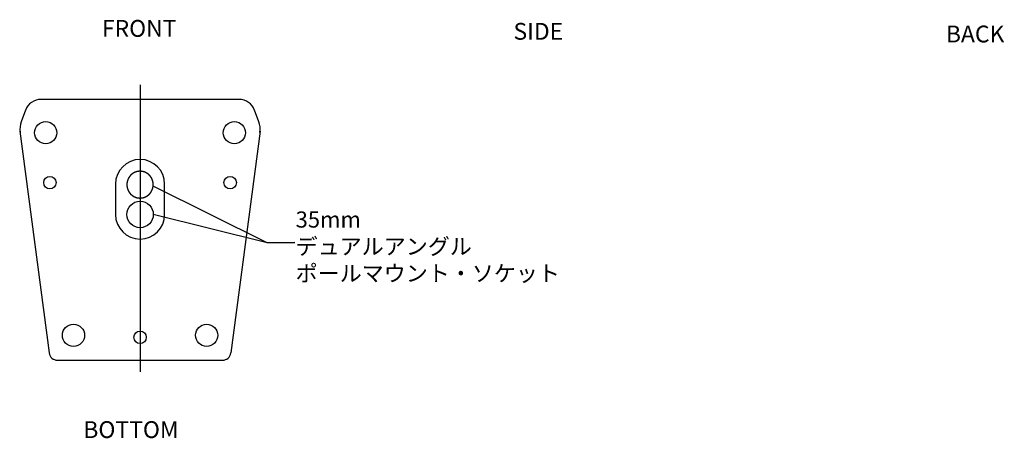
# Model space of a CAD drawing. Extents: x -1190 to 1022, y -1554 to 820.
# Drawn here: x -1047 to 728, y -1554 to -800 of the extents above; entities that cross this region are included whole.
import ezdxf

# ---------------------------------------------------------------- set-up
doc = ezdxf.new("R2010")
doc.units = 0
doc.header["$LTSCALE"] = 25.4
doc.linetypes.add('CENTER', pattern=[0.04, 0.025, -0.005, 0.005, -0.005])
for name, color, linetype in [('CL', 7, 'CENTER'), ('DATA', 7, 'CONTINUOUS'), ('DIM', 7, 'CONTINUOUS')]:
    doc.layers.add(name, color=color, linetype=linetype)
doc.styles.add('ARIAL', font='txt', dxfattribs={"bigfont": 'Arial'})
doc.styles.get("Standard").update_dxf_attribs({"font": 'txt', "bigfont": 'BIGFONT.SHX'})

# ---------------------------------------------------------------- blocks, each defined once
blk = doc.blocks.new('____-4-1')
at = {"layer": 'DATA', "color": 0, "linetype": 'CONTINUOUS'}
for p, q in [((-651.3, -943.5), (-1007.9, -943.5)), ((-1036.1, -963.2), (-1043.6, -983.8)), ((-615.6, -983.8), (-623.1, -963.2)), ((-1046, -1000.6), (-993.4, -1400.4)), ((-613.3, -1000.6), (-665.9, -1400.4)), ((-873.9, -1096.1), (-873.9, -1150.9)), ((-785.3, -1150.9), (-785.3, -1096.1)), ((-978.5, -1413.5), (-680.8, -1413.5))]:
    blk.add_line(p, q, dxfattribs=at)
for centre, radius in [((-999.6, -1003.5), 20), ((-659.6, -1003.5), 20), ((-992.1, -1093.5), 11.2), ((-667.2, -1093.5), 11.2), ((-829.6, -1150.9), 23.8), ((-949.6, -1368.5), 20), ((-709.6, -1368.5), 20), ((-829.6, -1372.2), 11.2)]:
    blk.add_circle(centre, radius, dxfattribs=at)
for centre, radius, start, end in [((-1007.9, -973.5), 30, 90, 160), ((-651.3, -973.5), 30, 20, 90), ((-1006.1, -997.5), 40, 160, 187.5), ((-653.2, -997.5), 40, 352.5, 20), ((-829.6, -1096.1), 44.3, 0, 180), ((-829.6, -1150.9), 44.3, 180, 0), ((-978.5, -1398.5), 15, 187.5, 270), ((-680.8, -1398.5), 15, 270, 352.5)]:
    blk.add_arc(centre, radius, start, end, dxfattribs=at)
for points in [[(-829.6, -1073), (-829.7, -1073), (-830.3, -1073), (-831.4, -1073.1), (-832.5, -1073.2), (-833.7, -1073.4), (-834.9, -1073.6), (-836.1, -1073.9), (-837.2, -1074.3), (-838.2, -1074.6), (-839.2, -1075.1), (-840.3, -1075.6), (-841.3, -1076.1), (-842.3, -1076.7), (-843.2, -1077.3), (-844.1, -1078), (-845, -1078.7), (-845.8, -1079.5), (-846.7, -1080.3), (-847.4, -1081.2), (-848.2, -1082), (-848.9, -1082.9), (-849.4, -1083.8), (-849.9, -1084.6), (-850.5, -1085.6), (-851, -1086.6), (-851.5, -1087.6), (-851.9, -1088.7), (-852.3, -1089.8), (-852.6, -1090.9), (-852.8, -1092), (-853.1, -1093.1), (-853.2, -1094.2), (-853.3, -1095.4), (-853.4, -1096.5), (-853.4, -1097.6), (-853.3, -1098.8), (-853.2, -1099.9), (-853.1, -1101), (-852.9, -1102.2), (-852.6, -1103.3), (-852.3, -1104.4), (-851.9, -1105.4), (-851.5, -1106.5), (-851.1, -1107.5), (-850.6, -1108.6), (-850, -1109.6), (-849.5, -1110.4), (-849, -1111.1), (-848.3, -1112.1), (-847.6, -1112.9), (-846.8, -1113.8), (-846, -1114.6), (-845.2, -1115.3), (-844.3, -1116.1), (-843.4, -1116.8), (-842.5, -1117.4), (-841.5, -1118), (-840.5, -1118.6), (-839.4, -1119.1), (-838.2, -1119.6), (-837, -1120.1), (-835.9, -1120.4), (-834.8, -1120.7), (-833.7, -1120.9), (-832.5, -1121.1), (-831.4, -1121.2), (-830.3, -1121.2), (-829.7, -1121.2), (-829.7, -1121.2), (-829.6, -1121.2)], [(-829.6, -1121.2), (-829.6, -1121.2), (-829, -1121.2), (-827.9, -1121.2), (-826.7, -1121.1), (-825.6, -1120.9), (-824.5, -1120.7), (-823.3, -1120.4), (-822.3, -1120.1), (-821.2, -1119.7), (-820.1, -1119.2), (-819, -1118.7), (-818, -1118.2), (-817, -1117.6), (-816.1, -1116.9), (-815.2, -1116.3), (-814.3, -1115.5), (-813.4, -1114.8), (-812.6, -1114), (-811.9, -1113.2), (-811.1, -1112.3), (-810.5, -1111.4), (-809.9, -1110.6), (-809.4, -1109.8), (-808.9, -1108.8), (-808.3, -1107.8), (-807.9, -1106.8), (-807.4, -1105.7), (-807.1, -1104.6), (-806.7, -1103.5), (-806.5, -1102.4), (-806.2, -1101.3), (-806.1, -1100.2), (-806, -1099.1), (-805.9, -1097.9), (-805.9, -1096.8), (-805.9, -1095.6), (-806, -1094.5), (-806.2, -1093.4), (-806.4, -1092.3), (-806.6, -1091.1), (-806.9, -1090), (-807.3, -1089), (-807.7, -1087.9), (-808.1, -1086.9), (-808.6, -1085.8), (-809.2, -1084.8), (-809.8, -1083.9), (-810.4, -1082.9), (-811.1, -1082), (-811.8, -1081.2), (-812.8, -1080.1), (-813.7, -1079.2), (-814.6, -1078.5), (-815.5, -1077.7), (-816.4, -1077.1), (-817.4, -1076.5), (-818.4, -1075.9), (-819.4, -1075.4), (-820.4, -1074.9), (-821.4, -1074.5), (-822.5, -1074.1), (-823.6, -1073.8), (-824.5, -1073.6), (-825.6, -1073.4), (-826.9, -1073.2), (-828, -1073.1), (-829.1, -1073), (-829.6, -1073), (-829.6, -1073), (-829.6, -1073)]]:
    blk.add_open_spline(points, degree=2, knots=[0, 0, 0, 1, 2, 3, 4, 5, 6, 7, 8, 9, 10, 11, 12, 13, 14, 15, 16, 17, 18, 19, 20, 21, 22, 23, 24, 25, 26, 27, 28, 29, 30, 31, 32, 33, 34, 35, 36, 37, 38, 39, 40, 41, 42, 43, 44, 45, 46, 47, 48, 49, 50, 51, 52, 53, 54, 55, 56, 57, 58, 59, 60, 61, 62, 63, 64, 65, 66, 67, 67, 68, 68, 68], dxfattribs=at)
blk = doc.blocks.new('CALLOUT')
at = {"layer": 'DIM', "color": 0}
for p, q in [((-48.8, -12.1), (0, 0)), ((0, 0), (211.3, 0))]:
    blk.add_line(p, q, dxfattribs=at)
at = {"layer": 'DIM', "color": 0, "linetype": 'CONTINUOUS', "flags": 128}
blk.add_lwpolyline([(210.3, 0.3), (211.3, 0), (210.3, -0.3)], dxfattribs=at)
at = {"layer": 'DIM', "color": 0, "insert": (-36.4, -67), "char_height": 29.104, "width": 429.871, "attachment_point": 1, "rotation": 193.9126}
blk.add_mtext('{\\fＭＳ Ｐゴシック|b0|i0|c128|p0;35mm デュアルアングル\\Pポールマウント・ソケット}', dxfattribs=at)
blk = doc.blocks.new('CALLOUT-1')
at = {"layer": 'DIM', "color": 0}
for p, q in [((-45, -22.4), (0, 0)), ((0, 0), (229.2, 0))]:
    blk.add_line(p, q, dxfattribs=at)
at = {"layer": 'DIM', "color": 0, "linetype": 'CONTINUOUS', "flags": 128}
blk.add_lwpolyline([(228.2, 0.3), (229.2, 0), (228.2, -0.3)], dxfattribs=at)
at = {"layer": 'DIM', "color": 0, "insert": (-43, -29.1), "char_height": 14.552, "width": 6.703, "attachment_point": 1, "rotation": 206.4386}
blk.add_mtext('{\\fＭＳ Ｐゴシック|b0|i0|c128|p0; }', dxfattribs=at)

msp = doc.modelspace()

# ---------------------------------------------------------------- linework, layer by layer
at = {"layer": 'CL', "color": 0}
msp.add_line((-829.6, -917.5), (-829.6, -1434.2), dxfattribs=at)

# ---------------------------------------------------------------- block references
at = {"layer": 'DATA', "color": 0}
msp.add_blockref('____-4-1', (0, 0), dxfattribs=at)
at = {"layer": 'DIM', "color": 0}
for name, rotation in [('CALLOUT', 166.087449057303), ('CALLOUT-1', 153.5614277277661)]:
    msp.add_blockref(name, (-600.7, -1201.7), dxfattribs=dict(at, rotation=rotation))

# ---------------------------------------------------------------- texts
at = {"layer": 'DIM', "color": 0, "char_height": 30.32, "attachment_point": 1, "style": 'ARIAL'}
for s, insert, width in [('FRONT', (-898.4, -800.4), 167.94), ('SIDE', (-156.6, -805.7), 112.284), ('BACK', (622.7, -810.5), 133.056), ('BOTTOM', (-931.9, -1523.4), 207.504)]:
    msp.add_mtext(s, dxfattribs=dict(at, insert=insert, width=width))

doc.saveas('drawing.dxf')
